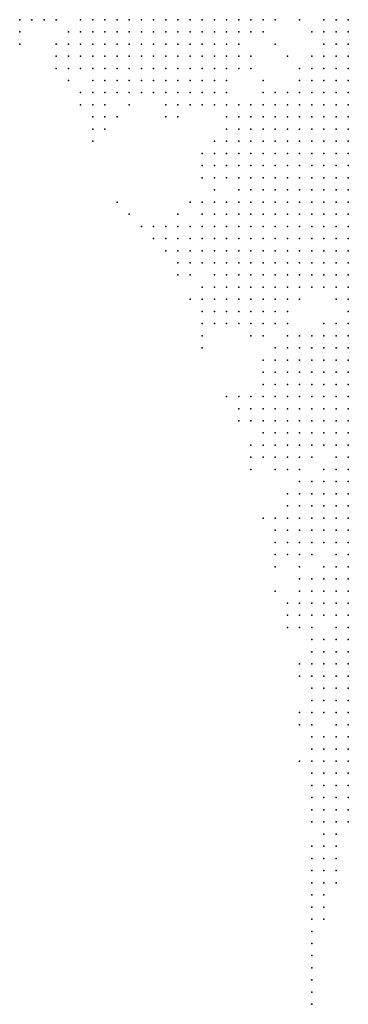
# Model space of a CAD drawing. Units: inches. Extents: x -1.72 to 1.73, y -0.69 to 0.69.
# Drawn here: x 0.16 to 0.22, y 0.04 to 0.2 of the extents above; entities that cross this region are included whole.
import ezdxf

# ---------------------------------------------------------------- set-up
doc = ezdxf.new("R2010")
doc.units = ezdxf.units.IN
doc.header["$MEASUREMENT"] = 0
doc.header["$PDMODE"] = 32
doc.header["$PDSIZE"] = 1e-05
for name, color, linetype in [('layer103', 103, 'Continuous'), ('layer113', 113, 'Continuous'), ('layer124', 124, 'Continuous'), ('layer13', 13, 'Continuous'), ('layer139', 139, 'Continuous'), ('layer14', 14, 'Continuous'), ('layer15', 15, 'Continuous'), ('layer16', 16, 'Continuous'), ('layer167', 167, 'Continuous'), ('layer17', 17, 'Continuous'), ('layer18', 18, 'Continuous'), ('layer19', 19, 'Continuous'), ('layer20', 20, 'Continuous'), ('layer21', 21, 'Continuous'), ('layer22', 22, 'Continuous'), ('layer23', 23, 'Continuous'), ('layer24', 24, 'Continuous'), ('layer25', 25, 'Continuous'), ('layer26', 26, 'Continuous'), ('layer27', 27, 'Continuous'), ('layer28', 28, 'Continuous'), ('layer29', 29, 'Continuous'), ('layer30', 30, 'Continuous'), ('layer31', 31, 'Continuous'), ('layer32', 32, 'Continuous'), ('layer33', 33, 'Continuous'), ('layer34', 34, 'Continuous'), ('layer35', 35, 'Continuous'), ('layer36', 36, 'Continuous'), ('layer37', 37, 'Continuous'), ('layer38', 38, 'Continuous'), ('layer39', 39, 'Continuous'), ('layer40', 40, 'Continuous'), ('layer41', 41, 'Continuous'), ('layer42', 42, 'Continuous'), ('layer43', 43, 'Continuous'), ('layer44', 44, 'Continuous'), ('layer45', 45, 'Continuous'), ('layer46', 46, 'Continuous'), ('layer47', 47, 'Continuous'), ('layer49', 49, 'Continuous'), ('layer51', 51, 'Continuous'), ('layer52', 52, 'Continuous'), ('layer53', 53, 'Continuous'), ('layer56', 56, 'Continuous'), ('layer57', 57, 'Continuous'), ('layer59', 59, 'Continuous'), ('layer60', 60, 'Continuous'), ('layer62', 62, 'Continuous'), ('layer63', 63, 'Continuous'), ('layer67', 67, 'Continuous'), ('layer68', 68, 'Continuous'), ('layer70', 70, 'Continuous'), ('layer72', 72, 'Continuous'), ('layer73', 73, 'Continuous'), ('layer74', 74, 'Continuous'), ('layer78', 78, 'Continuous'), ('layer80', 80, 'Continuous'), ('layer85', 85, 'Continuous'), ('layer89', 89, 'Continuous'), ('layer96', 96, 'Continuous')]:
    doc.layers.add(name, color=color, linetype=linetype)

msp = doc.modelspace()

# ---------------------------------------------------------------- linework, layer by layer
at = {"layer": 'layer103', "color": 103}
msp.add_point((0.2092, 0.0435), dxfattribs=at)
at = {"layer": 'layer113', "color": 113}
msp.add_point((0.2092, 0.0415), dxfattribs=at)
at = {"layer": 'layer124', "color": 124}
msp.add_point((0.2092, 0.0395), dxfattribs=at)
at = {"layer": 'layer13', "color": 13}
for p in [(0.2152, 0.1995), (0.2152, 0.1975), (0.2152, 0.1955), (0.2152, 0.1935), (0.2152, 0.1915), (0.2152, 0.1895), (0.2152, 0.1875), (0.2152, 0.1855), (0.2152, 0.1835), (0.2152, 0.1815), (0.2152, 0.1795), (0.2152, 0.1775), (0.2152, 0.1755), (0.2152, 0.1735), (0.2152, 0.1715), (0.2152, 0.1695), (0.2152, 0.1675)]:
    msp.add_point(p, dxfattribs=at)
at = {"layer": 'layer139', "color": 139}
msp.add_point((0.2092, 0.0375), dxfattribs=at)
at = {"layer": 'layer14', "color": 14}
for p in [(0.1852, 0.1995), (0.1872, 0.1995), (0.1892, 0.1995), (0.1912, 0.1995), (0.1932, 0.1995), (0.1952, 0.1995), (0.1972, 0.1995), (0.2132, 0.1995), (0.1912, 0.1975), (0.1932, 0.1975), (0.2132, 0.1975), (0.2132, 0.1895), (0.2092, 0.1875), (0.2112, 0.1875), (0.2132, 0.1875), (0.2092, 0.1855), (0.2112, 0.1855), (0.2132, 0.1855), (0.2092, 0.1835), (0.2112, 0.1835), (0.2132, 0.1835), (0.2092, 0.1815), (0.2112, 0.1815), (0.2132, 0.1815), (0.2092, 0.1795), (0.2112, 0.1795), (0.2132, 0.1795), (0.2092, 0.1775), (0.2112, 0.1775), (0.2132, 0.1775), (0.2092, 0.1755), (0.2112, 0.1755), (0.2132, 0.1755), (0.2092, 0.1735), (0.2112, 0.1735), (0.2132, 0.1735), (0.2092, 0.1715), (0.2112, 0.1715), (0.2132, 0.1715), (0.2112, 0.1695), (0.2132, 0.1695), (0.2112, 0.1675), (0.2132, 0.1675), (0.2132, 0.1655), (0.2152, 0.1655), (0.2132, 0.1635), (0.2152, 0.1635), (0.2152, 0.1615)]:
    msp.add_point(p, dxfattribs=at)
at = {"layer": 'layer15', "color": 15}
for p in [(0.1792, 0.1995), (0.1812, 0.1995), (0.1832, 0.1995), (0.1992, 0.1995), (0.1792, 0.1975), (0.1812, 0.1975), (0.1832, 0.1975), (0.1852, 0.1975), (0.1872, 0.1975), (0.1892, 0.1975), (0.1952, 0.1975), (0.1812, 0.1955), (0.1832, 0.1955), (0.1852, 0.1955), (0.1872, 0.1955), (0.1892, 0.1955), (0.1912, 0.1955), (0.1932, 0.1955), (0.2132, 0.1955), (0.1832, 0.1935), (0.1852, 0.1935), (0.1872, 0.1935), (0.1892, 0.1935), (0.2132, 0.1915), (0.2112, 0.1895), (0.2072, 0.1855), (0.2072, 0.1835), (0.2052, 0.1815), (0.2072, 0.1815), (0.2032, 0.1795), (0.2052, 0.1795), (0.2072, 0.1795), (0.2032, 0.1775), (0.2052, 0.1775), (0.2072, 0.1775), (0.2012, 0.1755), (0.2032, 0.1755), (0.2052, 0.1755), (0.2072, 0.1755), (0.2012, 0.1735), (0.2032, 0.1735), (0.2052, 0.1735), (0.2072, 0.1735), (0.2012, 0.1715), (0.2032, 0.1715), (0.2052, 0.1715), (0.2072, 0.1715), (0.2012, 0.1695), (0.2032, 0.1695), (0.2052, 0.1695), (0.2072, 0.1695), (0.2092, 0.1695), (0.2032, 0.1675), (0.2052, 0.1675), (0.2072, 0.1675), (0.2092, 0.1675), (0.2052, 0.1655), (0.2072, 0.1655), (0.2092, 0.1655), (0.2112, 0.1655), (0.2072, 0.1635), (0.2092, 0.1635), (0.2112, 0.1635), (0.2112, 0.1615), (0.2132, 0.1615), (0.2152, 0.1595)]:
    msp.add_point(p, dxfattribs=at)
at = {"layer": 'layer16', "color": 16}
for p in [(0.1752, 0.1995), (0.1772, 0.1995), (0.2012, 0.1995), (0.1772, 0.1975), (0.1972, 0.1975), (0.1772, 0.1955), (0.1792, 0.1955), (0.1952, 0.1955), (0.1792, 0.1935), (0.1812, 0.1935), (0.1912, 0.1935), (0.1932, 0.1935), (0.1952, 0.1935), (0.1832, 0.1915), (0.1852, 0.1915), (0.1872, 0.1915), (0.1892, 0.1915), (0.1912, 0.1915), (0.2092, 0.1915), (0.2112, 0.1915), (0.2092, 0.1895), (0.2052, 0.1855), (0.2012, 0.1835), (0.2032, 0.1835), (0.2052, 0.1835), (0.2012, 0.1815), (0.2032, 0.1815), (0.2012, 0.1795), (0.2012, 0.1775), (0.1992, 0.1755), (0.1992, 0.1735), (0.1992, 0.1715), (0.1992, 0.1695), (0.2012, 0.1675), (0.2012, 0.1655), (0.2032, 0.1655), (0.2032, 0.1635), (0.2052, 0.1635), (0.2032, 0.1615), (0.2052, 0.1615), (0.2072, 0.1615), (0.2092, 0.1615), (0.2052, 0.1595), (0.2072, 0.1595), (0.2092, 0.1595), (0.2112, 0.1595), (0.2132, 0.1595)]:
    msp.add_point(p, dxfattribs=at)
at = {"layer": 'layer167', "color": 167}
msp.add_point((0.1772, 0.1695), dxfattribs=at)
at = {"layer": 'layer17', "color": 17}
for p in [(0.1752, 0.1975), (0.1992, 0.1975), (0.2112, 0.1975), (0.1752, 0.1955), (0.1972, 0.1955), (0.2112, 0.1955), (0.1752, 0.1935), (0.1772, 0.1935), (0.1752, 0.1915), (0.1772, 0.1915), (0.1792, 0.1915), (0.1812, 0.1915), (0.1932, 0.1915), (0.1872, 0.1895), (0.1892, 0.1895), (0.1912, 0.1895), (0.2032, 0.1855), (0.1992, 0.1815), (0.1972, 0.1795), (0.1992, 0.1795), (0.1972, 0.1775), (0.1992, 0.1775), (0.1972, 0.1755), (0.1992, 0.1675), (0.1972, 0.1655), (0.1992, 0.1655), (0.1972, 0.1635), (0.1992, 0.1635), (0.2012, 0.1635), (0.1972, 0.1615), (0.1992, 0.1615), (0.2012, 0.1615), (0.1992, 0.1595), (0.2012, 0.1595), (0.2032, 0.1595), (0.2012, 0.1575), (0.2032, 0.1575), (0.2052, 0.1575), (0.2072, 0.1575), (0.2092, 0.1575), (0.2112, 0.1575), (0.2132, 0.1575), (0.2152, 0.1515), (0.2152, 0.1495), (0.2152, 0.1475), (0.2152, 0.1455), (0.2152, 0.1435), (0.2152, 0.1415), (0.2152, 0.1395), (0.2152, 0.1375), (0.2152, 0.1355)]:
    msp.add_point(p, dxfattribs=at)
at = {"layer": 'layer18', "color": 18}
for p in [(0.1732, 0.1995), (0.2112, 0.1995), (0.1732, 0.1975), (0.1732, 0.1955), (0.1732, 0.1935), (0.1972, 0.1935), (0.1792, 0.1895), (0.1852, 0.1895), (0.1932, 0.1895), (0.2072, 0.1895), (0.1872, 0.1875), (0.1892, 0.1875), (0.2032, 0.1875), (0.2052, 0.1875), (0.1992, 0.1835), (0.1972, 0.1815), (0.1972, 0.1735), (0.1972, 0.1695), (0.1952, 0.1675), (0.1972, 0.1675), (0.1952, 0.1655), (0.1952, 0.1635), (0.1952, 0.1615), (0.1972, 0.1595), (0.1992, 0.1575), (0.2012, 0.1555), (0.2032, 0.1555), (0.2052, 0.1555), (0.2152, 0.1555), (0.2152, 0.1535), (0.2132, 0.1475), (0.2112, 0.1455), (0.2132, 0.1455), (0.2112, 0.1435), (0.2132, 0.1435), (0.2112, 0.1415), (0.2132, 0.1415), (0.2112, 0.1395), (0.2132, 0.1395), (0.2132, 0.1375), (0.2132, 0.1355), (0.2152, 0.1335)]:
    msp.add_point(p, dxfattribs=at)
at = {"layer": 'layer19', "color": 19}
for p in [(0.1712, 0.1975), (0.2012, 0.1975), (0.1712, 0.1955), (0.1712, 0.1935), (0.1952, 0.1915), (0.2072, 0.1915), (0.1752, 0.1895), (0.1772, 0.1895), (0.1772, 0.1875), (0.1852, 0.1875), (0.1912, 0.1875), (0.1932, 0.1875), (0.2012, 0.1855), (0.1972, 0.1835), (0.1952, 0.1815), (0.1952, 0.1775), (0.1952, 0.1755), (0.1932, 0.1675), (0.1932, 0.1655), (0.1932, 0.1635), (0.1972, 0.1575), (0.1972, 0.1555), (0.1992, 0.1555), (0.2072, 0.1555), (0.1972, 0.1535), (0.1992, 0.1535), (0.2012, 0.1535), (0.2032, 0.1535), (0.2132, 0.1495), (0.2112, 0.1475), (0.2092, 0.1435), (0.2072, 0.1415), (0.2092, 0.1415), (0.2072, 0.1395), (0.2092, 0.1395), (0.2072, 0.1375), (0.2092, 0.1375), (0.2112, 0.1375), (0.2092, 0.1355), (0.2112, 0.1355), (0.2112, 0.1335), (0.2132, 0.1335), (0.2152, 0.1315)]:
    msp.add_point(p, dxfattribs=at)
at = {"layer": 'layer20', "color": 20}
for p in [(0.1712, 0.1915), (0.1732, 0.1915), (0.1832, 0.1895), (0.1952, 0.1895), (0.1752, 0.1875), (0.1792, 0.1875), (0.1992, 0.1855), (0.1932, 0.1755), (0.1952, 0.1735), (0.1952, 0.1695), (0.1912, 0.1655), (0.1912, 0.1635), (0.1932, 0.1615), (0.1952, 0.1595), (0.1952, 0.1575), (0.1952, 0.1555), (0.2052, 0.1535), (0.1992, 0.1515), (0.2012, 0.1515), (0.2032, 0.1515), (0.2072, 0.1455), (0.2092, 0.1455), (0.2072, 0.1435), (0.2072, 0.1355), (0.2072, 0.1335), (0.2092, 0.1335), (0.2092, 0.1315), (0.2112, 0.1315), (0.2132, 0.1315), (0.2152, 0.1275), (0.2152, 0.1255)]:
    msp.add_point(p, dxfattribs=at)
at = {"layer": 'layer21', "color": 21}
for p in [(0.1692, 0.1975), (0.1692, 0.1955), (0.1692, 0.1935), (0.2092, 0.1935), (0.1692, 0.1915), (0.1732, 0.1875), (0.1832, 0.1875), (0.1872, 0.1855), (0.1912, 0.1855), (0.1952, 0.1835), (0.1952, 0.1795), (0.1932, 0.1775), (0.1932, 0.1735), (0.1932, 0.1695), (0.1912, 0.1675), (0.1892, 0.1635), (0.1912, 0.1615), (0.2112, 0.1555), (0.1932, 0.1535), (0.1952, 0.1535), (0.2012, 0.1495), (0.2112, 0.1495), (0.2092, 0.1475), (0.2052, 0.1435), (0.2052, 0.1415), (0.2052, 0.1395), (0.2052, 0.1375), (0.2052, 0.1355), (0.2052, 0.1335), (0.2052, 0.1315), (0.2072, 0.1315), (0.2152, 0.1295), (0.2152, 0.1235), (0.2152, 0.1215), (0.2152, 0.1195), (0.2152, 0.1175), (0.2152, 0.1155)]:
    msp.add_point(p, dxfattribs=at)
at = {"layer": 'layer22', "color": 22}
for p in [(0.1732, 0.1895), (0.1812, 0.1875), (0.2012, 0.1875), (0.2072, 0.1875), (0.1752, 0.1855), (0.1852, 0.1855), (0.1972, 0.1855), (0.1912, 0.1695), (0.1892, 0.1655), (0.1892, 0.1615), (0.2152, 0.1575), (0.1932, 0.1555), (0.2132, 0.1535), (0.1952, 0.1515), (0.2032, 0.1495), (0.2052, 0.1455), (0.2032, 0.1375), (0.2032, 0.1355), (0.2032, 0.1335), (0.2072, 0.1295), (0.2092, 0.1295), (0.2132, 0.1235), (0.2132, 0.1215), (0.2132, 0.1195), (0.2132, 0.1175), (0.2132, 0.1155), (0.2152, 0.1135)]:
    msp.add_point(p, dxfattribs=at)
at = {"layer": 'layer23', "color": 23}
for p in [(0.1612, 0.1995), (0.1652, 0.1995), (0.1672, 0.1995), (0.1712, 0.1995), (0.2112, 0.1935), (0.2132, 0.1935), (0.1972, 0.1915), (0.1812, 0.1895), (0.1952, 0.1875), (0.1792, 0.1855), (0.1872, 0.1655), (0.1892, 0.1595), (0.1912, 0.1595), (0.2072, 0.1535), (0.1972, 0.1515), (0.2052, 0.1515), (0.1992, 0.1495), (0.2032, 0.1415), (0.2012, 0.1355), (0.2032, 0.1315), (0.2032, 0.1295), (0.2052, 0.1295), (0.2132, 0.1255), (0.2112, 0.1235), (0.2112, 0.1215), (0.2092, 0.1195), (0.2112, 0.1195), (0.2092, 0.1175), (0.2112, 0.1175), (0.2112, 0.1155)]:
    msp.add_point(p, dxfattribs=at)
at = {"layer": 'layer24', "color": 24}
for p in [(0.2032, 0.1995), (0.1932, 0.1855), (0.1872, 0.1635), (0.1932, 0.1575), (0.1912, 0.1555), (0.2092, 0.1555), (0.1932, 0.1515), (0.2072, 0.1475), (0.2032, 0.1435), (0.2012, 0.1375), (0.2012, 0.1335), (0.2052, 0.1275), (0.2072, 0.1275), (0.2092, 0.1215), (0.2092, 0.1155), (0.2112, 0.1135), (0.2132, 0.1135), (0.2152, 0.1115), (0.2152, 0.1095), (0.2152, 0.1075)]:
    msp.add_point(p, dxfattribs=at)
at = {"layer": 'layer25', "color": 25}
for p in [(0.1672, 0.1935), (0.1712, 0.1875), (0.1732, 0.1855), (0.1732, 0.1835), (0.1752, 0.1835), (0.1932, 0.1795), (0.1872, 0.1595), (0.1912, 0.1535), (0.1952, 0.1495), (0.2032, 0.1455), (0.1992, 0.1355), (0.2012, 0.1295), (0.2132, 0.1295), (0.2092, 0.1235), (0.2072, 0.1215), (0.2072, 0.1175), (0.2072, 0.1155), (0.2092, 0.1135), (0.2132, 0.1075), (0.2132, 0.1055), (0.2152, 0.1055), (0.2132, 0.1035), (0.2152, 0.1035), (0.2152, 0.1015)]:
    msp.add_point(p, dxfattribs=at)
at = {"layer": 'layer26', "color": 26}
for p in [(0.1632, 0.1995), (0.1672, 0.1915), (0.1872, 0.1835), (0.1912, 0.1775), (0.1972, 0.1715), (0.1852, 0.1635), (0.1932, 0.1595), (0.1932, 0.1495), (0.2052, 0.1475), (0.1992, 0.1335), (0.2132, 0.1275), (0.2072, 0.1135), (0.2132, 0.1115), (0.2132, 0.1095), (0.2132, 0.1015)]:
    msp.add_point(p, dxfattribs=at)
at = {"layer": 'layer27', "color": 27}
for p in [(0.1672, 0.1955), (0.1692, 0.1895), (0.1712, 0.1855), (0.1892, 0.1695), (0.1852, 0.1655), (0.1992, 0.1475), (0.2112, 0.1295), (0.2012, 0.1275), (0.2032, 0.1275), (0.2072, 0.1235), (0.2052, 0.1175), (0.2072, 0.1115), (0.2112, 0.1075), (0.2112, 0.1055), (0.2112, 0.1035), (0.2152, 0.0995)]:
    msp.add_point(p, dxfattribs=at)
at = {"layer": 'layer28', "color": 28}
for p in [(0.1952, 0.1855), (0.1872, 0.1675), (0.1972, 0.1495), (0.2012, 0.1315), (0.2072, 0.1255), (0.2072, 0.1195), (0.2052, 0.1155), (0.2052, 0.1135), (0.2092, 0.1115), (0.2092, 0.1055), (0.2092, 0.1035), (0.2112, 0.1015), (0.2152, 0.0975), (0.2152, 0.0955)]:
    msp.add_point(p, dxfattribs=at)
at = {"layer": 'layer29', "color": 29}
for p in [(0.1732, 0.1815), (0.2012, 0.1415), (0.2012, 0.1395), (0.1972, 0.1355), (0.1992, 0.1295), (0.2092, 0.1075), (0.2092, 0.1015), (0.2132, 0.0995), (0.2132, 0.0975), (0.2132, 0.0955), (0.2132, 0.0935), (0.2152, 0.0935)]:
    msp.add_point(p, dxfattribs=at)
at = {"layer": 'layer30', "color": 30}
for p in [(0.1612, 0.1975), (0.1912, 0.1755), (0.1912, 0.1515), (0.2052, 0.1495), (0.1992, 0.1375), (0.2112, 0.1255), (0.2052, 0.1115), (0.2072, 0.1035), (0.2112, 0.0955), (0.2132, 0.0915), (0.2152, 0.0915)]:
    msp.add_point(p, dxfattribs=at)
at = {"layer": 'layer31', "color": 31}
for p in [(0.2072, 0.1995), (0.1752, 0.1815), (0.1832, 0.1655), (0.1892, 0.1575), (0.1892, 0.1535), (0.2012, 0.1435), (0.1972, 0.1335), (0.2052, 0.1255), (0.2032, 0.1175), (0.2032, 0.1155), (0.2072, 0.1015), (0.2112, 0.0935), (0.2152, 0.0895)]:
    msp.add_point(p, dxfattribs=at)
at = {"layer": 'layer32', "color": 32}
for p in [(0.1872, 0.1615), (0.1912, 0.1495), (0.2032, 0.1255), (0.2052, 0.1195), (0.2092, 0.0995), (0.2112, 0.0975), (0.2132, 0.0895), (0.2152, 0.0875)]:
    msp.add_point(p, dxfattribs=at)
at = {"layer": 'layer33', "color": 33}
for p in [(0.1772, 0.1835), (0.2092, 0.0955), (0.2092, 0.0935), (0.2132, 0.0875), (0.2132, 0.0855), (0.2152, 0.0855)]:
    msp.add_point(p, dxfattribs=at)
at = {"layer": 'layer34', "color": 34}
for p in [(0.1852, 0.1615), (0.2012, 0.1475), (0.1992, 0.1275), (0.2052, 0.1035), (0.2092, 0.0915), (0.2112, 0.0915), (0.2112, 0.0875)]:
    msp.add_point(p, dxfattribs=at)
at = {"layer": 'layer35', "color": 35}
for p in [(0.1972, 0.1375), (0.2032, 0.1135), (0.2072, 0.1055), (0.2092, 0.0975), (0.2112, 0.0855), (0.2132, 0.0835), (0.2152, 0.0835), (0.2152, 0.0815)]:
    msp.add_point(p, dxfattribs=at)
at = {"layer": 'layer36', "color": 36}
for p in [(0.1992, 0.1935), (0.1832, 0.1635), (0.2032, 0.1115), (0.2112, 0.1095), (0.2072, 0.0935), (0.2132, 0.0815)]:
    msp.add_point(p, dxfattribs=at)
at = {"layer": 'layer37', "color": 37}
for p in [(0.2092, 0.1975), (0.1892, 0.1855), (0.1852, 0.1835), (0.1912, 0.1735), (0.1912, 0.1475), (0.2092, 0.1275), (0.2072, 0.1075), (0.2072, 0.0995), (0.2072, 0.0915), (0.2112, 0.0895), (0.2092, 0.0855), (0.2132, 0.0795)]:
    msp.add_point(p, dxfattribs=at)
at = {"layer": 'layer38', "color": 38}
for p in [(0.1952, 0.1375), (0.2092, 0.0875), (0.2112, 0.0815), (0.2112, 0.0795), (0.2152, 0.0795)]:
    msp.add_point(p, dxfattribs=at)
at = {"layer": 'layer39', "color": 39}
for p in [(0.1992, 0.1915), (0.1732, 0.1795), (0.2012, 0.1175), (0.2072, 0.1095), (0.2132, 0.0775), (0.2152, 0.0775)]:
    msp.add_point(p, dxfattribs=at)
at = {"layer": 'layer40', "color": 40}
for p in [(0.1872, 0.1575), (0.2052, 0.0995), (0.2092, 0.0835)]:
    msp.add_point(p, dxfattribs=at)
at = {"layer": 'layer41', "color": 41}
for p in [(0.1932, 0.1715), (0.1812, 0.1655), (0.2092, 0.0795), (0.2112, 0.0755), (0.2132, 0.0755), (0.2152, 0.0755)]:
    msp.add_point(p, dxfattribs=at)
at = {"layer": 'layer42', "color": 42}
for p in [(0.1992, 0.1255), (0.2092, 0.0815), (0.2132, 0.0735)]:
    msp.add_point(p, dxfattribs=at)
at = {"layer": 'layer43', "color": 43}
for p in [(0.2032, 0.1955), (0.2012, 0.1895), (0.2052, 0.1015), (0.2092, 0.0895), (0.2112, 0.0775)]:
    msp.add_point(p, dxfattribs=at)
at = {"layer": 'layer44', "color": 44}
for p in [(0.2072, 0.0855), (0.2112, 0.0735), (0.2152, 0.0735), (0.2132, 0.0715)]:
    msp.add_point(p, dxfattribs=at)
at = {"layer": 'layer45', "color": 45}
msp.add_point((0.2112, 0.0715), dxfattribs=at)
at = {"layer": 'layer46', "color": 46}
for p in [(0.2032, 0.1095), (0.2092, 0.0755), (0.2152, 0.0715), (0.2132, 0.0695)]:
    msp.add_point(p, dxfattribs=at)
at = {"layer": 'layer47', "color": 47}
for p in [(0.2052, 0.1935), (0.2072, 0.0835), (0.2092, 0.0775), (0.2092, 0.0735), (0.2112, 0.0695)]:
    msp.add_point(p, dxfattribs=at)
at = {"layer": 'layer49', "color": 49}
for p in [(0.2112, 0.0675), (0.2132, 0.0675)]:
    msp.add_point(p, dxfattribs=at)
at = {"layer": 'layer51', "color": 51}
for p in [(0.2092, 0.0695), (0.2152, 0.0695), (0.2152, 0.0675), (0.2112, 0.0655), (0.2132, 0.0655)]:
    msp.add_point(p, dxfattribs=at)
at = {"layer": 'layer52', "color": 52}
for p in [(0.2032, 0.1395), (0.2092, 0.0715)]:
    msp.add_point(p, dxfattribs=at)
at = {"layer": 'layer53', "color": 53}
for p in [(0.2132, 0.1555), (0.2052, 0.1215), (0.2092, 0.0675), (0.2112, 0.0635)]:
    msp.add_point(p, dxfattribs=at)
at = {"layer": 'layer56', "color": 56}
msp.add_point((0.1612, 0.1955), dxfattribs=at)
at = {"layer": 'layer57', "color": 57}
for p in [(0.1792, 0.1675), (0.2092, 0.0635), (0.2112, 0.0615)]:
    msp.add_point(p, dxfattribs=at)
at = {"layer": 'layer59', "color": 59}
msp.add_point((0.2112, 0.0595), dxfattribs=at)
at = {"layer": 'layer60', "color": 60}
for p in [(0.2092, 0.0615), (0.2132, 0.0615)]:
    msp.add_point(p, dxfattribs=at)
at = {"layer": 'layer62', "color": 62}
for p in [(0.1912, 0.1455), (0.2132, 0.0635)]:
    msp.add_point(p, dxfattribs=at)
at = {"layer": 'layer63', "color": 63}
for p in [(0.2092, 0.0595), (0.2132, 0.0595), (0.2112, 0.0575)]:
    msp.add_point(p, dxfattribs=at)
at = {"layer": 'layer67', "color": 67}
msp.add_point((0.2112, 0.0555), dxfattribs=at)
at = {"layer": 'layer68', "color": 68}
msp.add_point((0.2092, 0.0575), dxfattribs=at)
at = {"layer": 'layer70', "color": 70}
msp.add_point((0.2032, 0.1055), dxfattribs=at)
at = {"layer": 'layer72', "color": 72}
for p in [(0.2072, 0.0775), (0.2092, 0.0555)]:
    msp.add_point(p, dxfattribs=at)
at = {"layer": 'layer73', "color": 73}
msp.add_point((0.2112, 0.0535), dxfattribs=at)
at = {"layer": 'layer74', "color": 74}
for p in [(0.2132, 0.0575), (0.2092, 0.0535)]:
    msp.add_point(p, dxfattribs=at)
at = {"layer": 'layer78', "color": 78}
msp.add_point((0.2092, 0.0515), dxfattribs=at)
at = {"layer": 'layer80', "color": 80}
msp.add_point((0.2112, 0.0515), dxfattribs=at)
at = {"layer": 'layer85', "color": 85}
msp.add_point((0.2092, 0.0495), dxfattribs=at)
at = {"layer": 'layer89', "color": 89}
msp.add_point((0.2092, 0.0475), dxfattribs=at)
at = {"layer": 'layer96', "color": 96}
msp.add_point((0.2092, 0.0455), dxfattribs=at)

doc.saveas('drawing.dxf')
